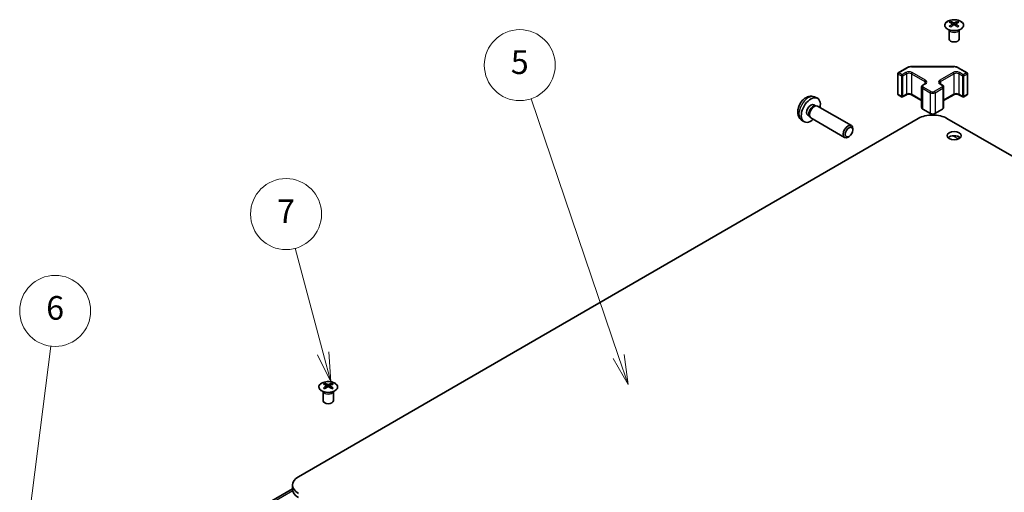
# Model space of a CAD drawing. Units: millimetres. Extents: x 51 to 7345, y 9 to 1152.
# Drawn here: x 766 to 1057, y 544 to 683 of the extents above; entities that cross this region are included whole.
import ezdxf

# ---------------------------------------------------------------- set-up
doc = ezdxf.new("R2010")
doc.units = ezdxf.units.MM
doc.header["$LTSCALE"] = 3.5
doc.layers.add('Symbol (TK)', color=100, linetype='Continuous', lineweight=18, true_color=0x00ff3f)
doc.layers.add('Visible (ISO)', color=7, linetype='Continuous', lineweight=35)
doc.layers.add('Visible Narrow (ISO)', color=7, linetype='Continuous', lineweight=25)
doc.styles.add('Note Text (TK2)', font='txt')

# ---------------------------------------------------------------- blocks, each defined once
blk = doc.blocks.new('バルーン5')
at = {"layer": 'Symbol (TK)', "color": 100, "true_color": 0x00ff40}
for p, q in [((219.581, 152.854), (221.46, 167.663)), ((219.085, 152.917), (219.266, 150.374)), ((219.581, 152.854), (219.266, 150.374)), ((219.266, 150.374), (220.077, 152.791))]:
    blk.add_line(p, q, dxfattribs=at)
at = {"layer": 'Symbol (TK)'}
blk.add_circle((221.837, 170.63), 3, dxfattribs=at)
at = {"layer": 'Symbol (TK)', "color": 7, "insert": (221.837, 170.624), "char_height": 2, "attachment_point": 5, "style": 'Note Text (TK2)'}
blk.add_mtext('6', dxfattribs=at)
blk = doc.blocks.new('バルーン6')
at = {"layer": 'Symbol (TK)', "color": 100, "true_color": 0x00ff40}
for p, q in [((244.513, 167.058), (242.138, 175.922)), ((244.03, 166.928), (245.16, 164.643)), ((244.513, 167.058), (245.16, 164.643)), ((245.16, 164.643), (244.996, 167.187))]:
    blk.add_line(p, q, dxfattribs=at)
at = {"layer": 'Symbol (TK)'}
blk.add_circle((241.364, 178.808), 3, dxfattribs=at)
at = {"layer": 'Symbol (TK)', "color": 7, "insert": (241.364, 178.791), "char_height": 2, "attachment_point": 5, "style": 'Note Text (TK2)'}
blk.add_mtext('7', dxfattribs=at)
blk = doc.blocks.new('バルーン7')
at = {"layer": 'Symbol (TK)', "color": 100, "true_color": 0x00ff40}
for p, q in [((269.489, 166.782), (262.094, 188.552)), ((269.016, 166.621), (270.293, 164.414)), ((269.489, 166.782), (270.293, 164.414)), ((270.293, 164.414), (269.963, 166.942))]:
    blk.add_line(p, q, dxfattribs=at)
at = {"layer": 'Symbol (TK)'}
blk.add_circle((261.13, 191.388), 3, dxfattribs=at)
at = {"layer": 'Symbol (TK)', "color": 7, "insert": (261.13, 191.382), "char_height": 2, "attachment_point": 5, "style": 'Note Text (TK2)'}
blk.add_mtext('5', dxfattribs=at)

msp = doc.modelspace()

# ---------------------------------------------------------------- linework, layer by layer
at = {"layer": 'Visible (ISO)'}
for p, q in [((1041.5118, 682.7593), (1041.5118, 682.3824)), ((1042.0311, 682.0998), (1042.0895, 681.556)), ((1043.0431, 682.0998), (1042.9847, 681.556)), ((1043.5624, 682.7593), (1043.5624, 682.3824)), ((1041.0914, 680.2011), (1041.0367, 680.3084)), ((1041.037, 680.3076), (1041.037, 677.5749)), ((1042.22, 681.6466), (1042.0705, 681.7329)), ((1043.0037, 681.7329), (1042.8542, 681.6466)), ((1043.9828, 680.2011), (1044.0375, 680.3084)), ((1044.0371, 680.3076), (1044.0371, 677.5749)), ((1025.9822, 667.6028), (1028.5784, 669.1017)), ((1029.9305, 669.4294), (1042.4158, 669.4294)), ((1043.7679, 669.1017), (1046.364, 667.6028)), ((1025.8322, 667.343), (1025.8322, 661.301)), ((1046.514, 667.343), (1046.514, 661.301)), ((1032.9104, 663.4238), (1032.9104, 657.3818)), ((1033.2654, 663.9694), (1033.9018, 664.3368)), ((1038.4445, 664.3368), (1039.0808, 663.9694)), ((1039.4359, 663.4238), (1039.4359, 657.3818)), ((1001.191, 660.4704), (1001.9831, 660.1199)), ((1025.9822, 661.0411), (1026.9722, 660.4696)), ((1027.2722, 660.4696), (1028.4035, 661.1228)), ((1029.942, 661.1228), (1032.9104, 659.409)), ((1039.4359, 659.409), (1042.4042, 661.1228)), ((1043.9427, 661.1228), (1045.0741, 660.4696)), ((1045.3741, 660.4696), (1046.364, 661.0411)), ((1001.0033, 658.137), (1001.5265, 657.835)), ((1001.3163, 657.8231), (1001.6824, 657.8437)), ((1002.1006, 657.7515), (1012.1207, 651.9664)), ((1033.2654, 656.8362), (1035.5282, 655.5298)), ((1036.8181, 655.5298), (1039.0808, 656.8362)), ((848.4363, 548.1602), (1031.9305, 654.1006)), ((997.2911, 653.7157), (997.9908, 653.2049)), ((999.2181, 655.0449), (999.7413, 654.7428)), ((999.6464, 654.9308), (999.8116, 654.6034)), ((1000.1006, 654.2874), (1010.1207, 648.5023)), ((1223.91, 548.1602), (1040.4158, 654.1006)), ((1012.535, 650.7005), (1012.5349, 651.0512)), ((1011.4241, 648.7765), (1011.1204, 648.6011)), ((1043.5395, 648.8382), (1044.3401, 648.376)), ((856.2498, 575.7983), (856.2498, 575.4214)), ((856.7691, 575.1387), (856.8275, 574.595)), ((856.958, 574.6855), (856.8085, 574.7718)), ((857.7417, 574.7718), (857.5922, 574.6855)), ((857.7811, 575.1387), (857.7227, 574.595)), ((858.3004, 575.7983), (858.3004, 575.4214)), ((855.8295, 573.2401), (855.7747, 573.3474)), ((855.7751, 573.3466), (855.7751, 570.6139)), ((858.7208, 573.2401), (858.7756, 573.3474)), ((858.7752, 573.3466), (858.7752, 570.6139)), ((846.6789, 545.7107), (846.6789, 544.486)), ((846.6789, 544.6553), (824.5461, 531.8769))]:
    msp.add_line(p, q, dxfattribs=at)
for centre, start, end in [((1026.1322, 667.343), 120, 180), ((1046.214, 667.343), 0, 60), ((1026.1322, 661.301), 180, 240), ((1027.1222, 660.7294), 240, 300), ((1045.2241, 660.7294), 240, 300), ((1046.214, 661.301), 300, 0)]:
    msp.add_arc(centre, 0.3, start, end, dxfattribs=at)
for centre, major_axis, ratio, start_param, end_param in [((1041.7714, 676.3229), (3.2043, 6.7271), 0.62547267, 0.69994966, 0.77562357), ((1042.7889, 676.129), (-4.2226, 6.2245), 0.52483389, 5.52432463, 5.6901366), ((1042.2853, 675.8382), (3.2346, -6.7906), 0.62547267, 2.47033009, 2.63614206), ((1042.7889, 675.8382), (3.2346, 6.7906), 0.62547267, 0.5054506, 0.67126257), ((1042.2853, 676.129), (-4.2226, -6.2245), 0.52483389, 3.73464136, 3.90045333), ((1043.3028, 676.3229), (3.2043, -6.7271), 0.62547267, 2.36596909, 2.44164299), ((1042.7889, 675.8382), (3.2346, 6.7906), 0.62547267, 0.80431066, 0.97012263), ((1041.7714, 675.4387), (-4.183, 6.1663), 0.52483389, 5.41996363, 5.49563754), ((1042.2853, 676.129), (-4.2226, -6.2245), 0.52483389, 4.03350142, 4.19931339), ((1042.7889, 676.129), (-4.2226, 6.2245), 0.52483389, 5.22546457, 5.39127654), ((1042.2853, 675.8382), (3.2346, -6.7906), 0.62547267, 2.17147002, 2.33728199), ((1043.3028, 675.4387), (-4.183, -6.1663), 0.52483389, 3.92914042, 4.00481433), ((1042.5371, 677.5749), (-1.5, 0), 0.57735027, 0, 3.14159265), ((1000.1107, 656.591), (2, 3.4641), 0.57735027, 5.23598776, 10.47197551), ((1000.1107, 656.591), (0.8926, 1.5461), 0.57735027, 0, 3.14159265), ((1000.797, 656.1947), (0.8926, 1.5461), 0.57735027, 0.36144194, 2.78015071), ((1001.1006, 656.0194), (1, 1.7321), 0.57735027, 0, 3.14159265), ((1036.1731, 651.6512), (6, 0), 0.57735027, 0.78539816, 2.35619449), ((1011.1207, 650.2343), (1, 1.7321), 0.57735027, 5.49801994, 10.20994333), ((1042.5371, 647.7728), (-2.1, 0), 0.57735027, 3.67106299, 5.75371497), ((856.5094, 569.3619), (3.2043, 6.7271), 0.62547267, 0.69994966, 0.77562357), ((857.5269, 569.1679), (-4.2226, 6.2245), 0.52483389, 5.52432463, 5.6901366), ((857.5269, 568.8772), (3.2346, 6.7906), 0.62547267, 0.80431066, 0.97012263), ((856.5094, 568.4777), (-4.183, 6.1663), 0.52483389, 5.41996363, 5.49563754), ((857.0233, 568.8772), (3.2346, -6.7906), 0.62547267, 2.47033009, 2.63614206), ((857.0233, 569.1679), (-4.2226, -6.2245), 0.52483389, 4.03350142, 4.19931339), ((857.5269, 568.8772), (3.2346, 6.7906), 0.62547267, 0.5054506, 0.67126257), ((857.5269, 569.1679), (-4.2226, 6.2245), 0.52483389, 5.22546457, 5.39127654), ((857.0233, 569.1679), (-4.2226, -6.2245), 0.52483389, 3.73464136, 3.90045333), ((857.0233, 568.8772), (3.2346, -6.7906), 0.62547267, 2.17147002, 2.33728199), ((858.0408, 569.3619), (3.2043, -6.7271), 0.62547267, 2.36596909, 2.44164299), ((858.0408, 568.4777), (-4.183, -6.1663), 0.52483389, 3.92914042, 4.00481433), ((857.2751, 570.6139), (-1.5, 0), 0.57735027, 0, 3.14159265), ((852.6789, 545.7107), (-6, 0), 0.57735027, 5.49778714, 7.06858347), ((852.6789, 544.486), (-6, 0), 0.57735027, 0, 0.78539816)]:
    msp.add_ellipse(centre, major_axis=major_axis, ratio=ratio, start_param=start_param, end_param=end_param, dxfattribs=at)
for centre, major_axis in [((1011.4244, 650.059), (-0.7853, -1.3602)), ((1042.5371, 648.9975), (2.1, 0))]:
    msp.add_ellipse(centre, major_axis=major_axis, ratio=0.57735027, dxfattribs=at)
for points, knots in [([(1044.503, 680.5248), (1044.7134, 680.6462), (1044.8899, 680.7874), (1045.1571, 681.0951), (1045.2479, 681.2615), (1045.3338, 681.602), (1045.3295, 681.776), (1045.2269, 682.1139), (1045.1287, 682.2778), (1044.8481, 682.5801), (1044.6654, 682.7183), (1044.2339, 682.9545), (1043.9851, 683.0523), (1043.4471, 683.1979), (1043.1579, 683.2455), (1042.5682, 683.2857), (1042.2679, 683.2783), (1041.6863, 683.2092), (1041.4052, 683.1475), (1040.8906, 682.9761), (1040.6572, 682.8663), (1040.2617, 682.6096), (1040.0996, 682.4626), (1039.864, 682.1464), (1039.7902, 681.9771), (1039.7388, 681.6344), (1039.7606, 681.4612), (1039.8969, 681.1274), (1040.0114, 680.9669), (1040.3221, 680.6745), (1040.5186, 680.5427), (1040.9732, 680.3216), (1041.2314, 680.2323), (1041.7831, 680.1052), (1042.0766, 680.0674), (1042.6693, 680.0472), (1042.9684, 680.0647), (1043.542, 680.1533), (1043.8165, 680.2243), (1044.2223, 680.3785), (1044.3695, 680.4477), (1044.503, 680.5248)], [0, 0, 0, 0, 0.32060968, 0.32060968, 0.64072744, 0.64072744, 0.95891785, 0.95891785, 1.27728737, 1.27728737, 1.59750072, 1.59750072, 1.91811185, 1.91811185, 2.23863588, 2.23863588, 2.55908567, 2.55908567, 2.87954744, 2.87954744, 3.20010105, 3.20010105, 3.52069551, 3.52069551, 3.84055924, 3.84055924, 4.15845831, 4.15845831, 4.47722405, 4.47722405, 4.79759961, 4.79759961, 5.11820536, 5.11820536, 5.43871051, 5.43871051, 5.75915574, 5.75915574, 6.07962925, 6.07962925, 6.28318531, 6.28318531, 6.28318531, 6.28318531]), ([(1041.9728, 682.0056), (1041.9906, 682.0174), (1042.006, 682.0317), (1042.0264, 682.062), (1042.0315, 682.078), (1042.0315, 682.1072), (1042.0264, 682.1224), (1042.006, 682.1496), (1041.9906, 682.1615), (1041.9728, 682.1705)], [0.0307191633, 0.0307191633, 0.0307191633, 0.0307191633, 0.0383195288, 0.0383195288, 0.0459198942, 0.0459198942, 0.0535202597, 0.0535202597, 0.0611206252, 0.0611206252, 0.0611206252, 0.0611206252]), ([(1042.3943, 682.4139), (1042.4123, 682.405), (1042.435, 682.3973), (1042.4847, 682.387), (1042.5118, 682.3845), (1042.5624, 682.3845), (1042.5895, 682.387), (1042.6392, 682.3973), (1042.6619, 682.405), (1042.6799, 682.4139)], [0.0307191633, 0.0307191633, 0.0307191633, 0.0307191633, 0.0383195288, 0.0383195288, 0.0459198942, 0.0459198942, 0.0535202597, 0.0535202597, 0.0611206252, 0.0611206252, 0.0611206252, 0.0611206252]), ([(1043.1014, 682.1705), (1043.0836, 682.1615), (1043.0682, 682.1496), (1043.0477, 682.1224), (1043.0427, 682.1072), (1043.0427, 682.078), (1043.0477, 682.062), (1043.0682, 682.0317), (1043.0836, 682.0174), (1043.1014, 682.0056)], [0.0307191633, 0.0307191633, 0.0307191633, 0.0307191633, 0.0383195288, 0.0383195288, 0.0459198942, 0.0459198942, 0.0535202597, 0.0535202597, 0.0611206252, 0.0611206252, 0.0611206252, 0.0611206252]), ([(1042.6799, 681.7623), (1042.6619, 681.7739), (1042.6392, 681.784), (1042.5895, 681.7974), (1042.5624, 681.8007), (1042.5118, 681.8007), (1042.4847, 681.7974), (1042.435, 681.784), (1042.4123, 681.7739), (1042.3943, 681.7623)], [0.0307191633, 0.0307191633, 0.0307191633, 0.0307191633, 0.0383195288, 0.0383195288, 0.0459198942, 0.0459198942, 0.0535202597, 0.0535202597, 0.0611206252, 0.0611206252, 0.0611206252, 0.0611206252]), ([(1028.5784, 669.1017), (1028.6531, 669.1449), (1028.7323, 669.1838), (1028.8981, 669.2534), (1028.9846, 669.2839), (1029.1634, 669.3365), (1029.2557, 669.3586), (1029.444, 669.3939), (1029.5401, 669.4072), (1029.7343, 669.425), (1029.8324, 669.4294), (1029.9305, 669.4294)], [4.71238898, 4.71238898, 4.71238898, 4.71238898, 4.869468613, 4.869468613, 5.026548246, 5.026548246, 5.183627878, 5.183627878, 5.340707511, 5.340707511, 5.497787144, 5.497787144, 5.497787144, 5.497787144]), ([(1042.4158, 669.4294), (1042.5139, 669.4294), (1042.6119, 669.425), (1042.8061, 669.4072), (1042.9022, 669.3939), (1043.0906, 669.3586), (1043.1828, 669.3365), (1043.3616, 669.2839), (1043.4482, 669.2534), (1043.6139, 669.1838), (1043.6931, 669.1449), (1043.7679, 669.1017)], [5.497787144, 5.497787144, 5.497787144, 5.497787144, 5.654866776, 5.654866776, 5.811946409, 5.811946409, 5.969026042, 5.969026042, 6.126105675, 6.126105675, 6.283185307, 6.283185307, 6.283185307, 6.283185307]), ([(1033.9018, 664.3368), (1033.9382, 664.3578), (1033.9702, 664.3797), (1034.0251, 664.4233), (1034.0478, 664.445), (1034.0841, 664.4861), (1034.0977, 664.5055), (1034.1173, 664.5404), (1034.1235, 664.5559), (1034.131, 664.5835), (1034.1326, 664.5957), (1034.1326, 664.6078)], [4.71238898, 4.71238898, 4.71238898, 4.71238898, 4.869468613, 4.869468613, 5.026548246, 5.026548246, 5.183627878, 5.183627878, 5.340707511, 5.340707511, 5.497787144, 5.497787144, 5.497787144, 5.497787144]), ([(1038.2137, 664.6078), (1038.2137, 664.5957), (1038.2152, 664.5835), (1038.2228, 664.5559), (1038.2289, 664.5404), (1038.2486, 664.5055), (1038.2622, 664.4861), (1038.2985, 664.445), (1038.3212, 664.4233), (1038.376, 664.3797), (1038.4081, 664.3578), (1038.4445, 664.3368)], [2.35619449, 2.35619449, 2.35619449, 2.35619449, 2.513274123, 2.513274123, 2.670353756, 2.670353756, 2.827433388, 2.827433388, 2.984513021, 2.984513021, 3.141592654, 3.141592654, 3.141592654, 3.141592654]), ([(1032.9104, 663.4238), (1032.9104, 663.4722), (1032.9171, 663.5205), (1032.9423, 663.6123), (1032.9607, 663.6558), (1033.0057, 663.7359), (1033.0324, 663.7725), (1033.0911, 663.8391), (1033.1233, 663.8691), (1033.1916, 663.9234), (1033.2277, 663.9477), (1033.2654, 663.9694)], [3.926990817, 3.926990817, 3.926990817, 3.926990817, 4.08407045, 4.08407045, 4.241150082, 4.241150082, 4.398229715, 4.398229715, 4.555309348, 4.555309348, 4.71238898, 4.71238898, 4.71238898, 4.71238898]), ([(1039.0808, 663.9694), (1039.1185, 663.9477), (1039.1547, 663.9234), (1039.223, 663.8691), (1039.2551, 663.8391), (1039.3139, 663.7725), (1039.3405, 663.7359), (1039.3856, 663.6558), (1039.404, 663.6123), (1039.4292, 663.5205), (1039.4359, 663.4722), (1039.4359, 663.4238)], [0, 0, 0, 0, 0.157079633, 0.157079633, 0.314159265, 0.314159265, 0.471238898, 0.471238898, 0.628318531, 0.628318531, 0.785398163, 0.785398163, 0.785398163, 0.785398163]), ([(1001.191, 660.4704), (1000.9354, 660.5835), (1000.664, 660.6483), (1000.1031, 660.694), (999.8166, 660.6646), (999.2129, 660.5209), (998.9073, 660.3869), (998.2761, 660.0141), (997.9645, 659.7559), (997.3939, 659.1581), (997.1388, 658.8143), (996.7139, 658.0824), (996.5432, 657.6952), (996.2996, 656.8892), (996.2268, 656.4702), (996.2227, 655.6319), (996.2833, 655.2095), (996.5825, 654.4883), (996.7722, 654.1872), (997.1133, 653.8555), (997.1996, 653.7825), (997.2911, 653.7157)], [5.5596905, 5.5596905, 5.5596905, 5.5596905, 5.76465035, 5.76465035, 5.99724023, 5.99724023, 6.29459763, 6.29459763, 6.66985758, 6.66985758, 7.06428247, 7.06428247, 7.45411883, 7.45411883, 7.84838663, 7.84838663, 8.22269251, 8.22269251, 8.4943548, 8.4943548, 8.57747644, 8.57747644, 8.57747644, 8.57747644]), ([(1028.4035, 661.1228), (1028.4665, 661.1592), (1028.5424, 661.1928), (1028.7151, 661.249), (1028.8125, 661.2712), (1029.0187, 661.2993), (1029.1277, 661.3049), (1029.3441, 661.2979), (1029.4515, 661.2852), (1029.6508, 661.2438), (1029.743, 661.2153), (1029.8664, 661.1632), (1029.9063, 661.1434), (1029.942, 661.1228)], [4.71238898, 4.71238898, 4.71238898, 4.71238898, 4.98463482, 4.98463482, 5.26573517, 5.26573517, 5.55358161, 5.55358161, 5.84310904, 5.84310904, 6.12880282, 6.12880282, 6.28318531, 6.28318531, 6.28318531, 6.28318531]), ([(1042.4042, 661.1228), (1042.4673, 661.1592), (1042.5431, 661.1928), (1042.7158, 661.249), (1042.8132, 661.2712), (1043.0194, 661.2993), (1043.1284, 661.3049), (1043.3448, 661.2979), (1043.4522, 661.2852), (1043.6515, 661.2438), (1043.7437, 661.2153), (1043.8672, 661.1632), (1043.907, 661.1434), (1043.9427, 661.1228)], [4.71238898, 4.71238898, 4.71238898, 4.71238898, 4.98463482, 4.98463482, 5.26573517, 5.26573517, 5.55358161, 5.55358161, 5.84310904, 5.84310904, 6.12880282, 6.12880282, 6.28318531, 6.28318531, 6.28318531, 6.28318531]), ([(1032.9104, 657.3818), (1032.9104, 657.3334), (1032.9171, 657.2851), (1032.9423, 657.1933), (1032.9607, 657.1498), (1033.0057, 657.0697), (1033.0324, 657.0331), (1033.0911, 656.9665), (1033.1233, 656.9365), (1033.1916, 656.8822), (1033.2277, 656.858), (1033.2654, 656.8362)], [2.35619449, 2.35619449, 2.35619449, 2.35619449, 2.513274123, 2.513274123, 2.670353756, 2.670353756, 2.827433388, 2.827433388, 2.984513021, 2.984513021, 3.141592654, 3.141592654, 3.141592654, 3.141592654]), ([(1039.0808, 656.8362), (1039.1185, 656.858), (1039.1547, 656.8822), (1039.223, 656.9365), (1039.2551, 656.9665), (1039.3139, 657.0331), (1039.3405, 657.0697), (1039.3856, 657.1498), (1039.404, 657.1933), (1039.4292, 657.2851), (1039.4359, 657.3334), (1039.4359, 657.3818)], [4.71238898, 4.71238898, 4.71238898, 4.71238898, 4.869468613, 4.869468613, 5.026548246, 5.026548246, 5.183627878, 5.183627878, 5.340707511, 5.340707511, 5.497787144, 5.497787144, 5.497787144, 5.497787144]), ([(1035.5282, 655.5298), (1035.6036, 655.4863), (1035.6852, 655.4526), (1035.8562, 655.4023), (1035.9455, 655.3857), (1036.1271, 655.3692), (1036.2192, 655.3692), (1036.4007, 655.3857), (1036.4901, 655.4023), (1036.6611, 655.4526), (1036.7427, 655.4863), (1036.8181, 655.5298)], [3.14159265, 3.14159265, 3.14159265, 3.14159265, 3.45575192, 3.45575192, 3.76991118, 3.76991118, 4.08407045, 4.08407045, 4.39822972, 4.39822972, 4.71238898, 4.71238898, 4.71238898, 4.71238898]), ([(855.3092, 575.8453), (855.0988, 575.7239), (854.9223, 575.5827), (854.6551, 575.275), (854.5643, 575.1086), (854.4784, 574.768), (854.4827, 574.5941), (854.5853, 574.2562), (854.6835, 574.0922), (854.9641, 573.79), (855.1468, 573.6518), (855.5783, 573.4156), (855.8271, 573.3177), (856.3651, 573.1722), (856.6543, 573.1246), (857.244, 573.0844), (857.5443, 573.0918), (858.1259, 573.1609), (858.407, 573.2225), (858.9216, 573.394), (859.1551, 573.5038), (859.5506, 573.7605), (859.7126, 573.9075), (859.9482, 574.2237), (860.022, 574.3929), (860.0734, 574.7356), (860.0516, 574.9089), (859.9153, 575.2427), (859.8008, 575.4032), (859.4901, 575.6955), (859.2936, 575.8273), (858.839, 576.0485), (858.5808, 576.1378), (858.0291, 576.2649), (857.7356, 576.3027), (857.1429, 576.3229), (856.8438, 576.3054), (856.2702, 576.2168), (855.9958, 576.1458), (855.5899, 575.9916), (855.4428, 575.9224), (855.3092, 575.8453)], [0, 0, 0, 0, 0.32060968, 0.32060968, 0.64072744, 0.64072744, 0.95891785, 0.95891785, 1.27728737, 1.27728737, 1.59750072, 1.59750072, 1.91811185, 1.91811185, 2.23863588, 2.23863588, 2.55908567, 2.55908567, 2.87954744, 2.87954744, 3.20010105, 3.20010105, 3.52069551, 3.52069551, 3.84055924, 3.84055924, 4.15845831, 4.15845831, 4.47722405, 4.47722405, 4.79759961, 4.79759961, 5.11820536, 5.11820536, 5.43871051, 5.43871051, 5.75915574, 5.75915574, 6.07962925, 6.07962925, 6.28318531, 6.28318531, 6.28318531, 6.28318531]), ([(856.7108, 575.0446), (856.7286, 575.0563), (856.744, 575.0706), (856.7645, 575.1009), (856.7695, 575.1169), (856.7695, 575.1462), (856.7645, 575.1614), (856.744, 575.1885), (856.7286, 575.2005), (856.7108, 575.2095)], [0.0307191633, 0.0307191633, 0.0307191633, 0.0307191633, 0.0383195288, 0.0383195288, 0.0459198942, 0.0459198942, 0.0535202597, 0.0535202597, 0.0611206252, 0.0611206252, 0.0611206252, 0.0611206252]), ([(857.1323, 575.4528), (857.1503, 575.4439), (857.173, 575.4362), (857.2228, 575.426), (857.2498, 575.4235), (857.3005, 575.4235), (857.3275, 575.426), (857.3772, 575.4362), (857.4, 575.4439), (857.4179, 575.4528)], [0.0307191633, 0.0307191633, 0.0307191633, 0.0307191633, 0.0383195288, 0.0383195288, 0.0459198942, 0.0459198942, 0.0535202597, 0.0535202597, 0.0611206252, 0.0611206252, 0.0611206252, 0.0611206252]), ([(857.4179, 574.8012), (857.4, 574.8129), (857.3772, 574.823), (857.3275, 574.8363), (857.3005, 574.8396), (857.2498, 574.8396), (857.2228, 574.8363), (857.173, 574.823), (857.1503, 574.8129), (857.1323, 574.8012)], [0.0307191633, 0.0307191633, 0.0307191633, 0.0307191633, 0.0383195288, 0.0383195288, 0.0459198942, 0.0459198942, 0.0535202597, 0.0535202597, 0.0611206252, 0.0611206252, 0.0611206252, 0.0611206252]), ([(857.8394, 575.2095), (857.8216, 575.2005), (857.8062, 575.1885), (857.7858, 575.1614), (857.7807, 575.1462), (857.7807, 575.1169), (857.7858, 575.1009), (857.8062, 575.0706), (857.8216, 575.0563), (857.8394, 575.0446)], [0.0307191633, 0.0307191633, 0.0307191633, 0.0307191633, 0.0383195288, 0.0383195288, 0.0459198942, 0.0459198942, 0.0535202597, 0.0535202597, 0.0611206252, 0.0611206252, 0.0611206252, 0.0611206252])]:
    msp.add_open_spline(points, degree=3, knots=knots, dxfattribs=at)
at = {"layer": 'Visible Narrow (ISO)'}
for p, q in [((1042.3943, 682.4139), (1042.3446, 681.7299)), ((1042.6799, 682.4139), (1042.7296, 681.7299)), ((1041.9728, 682.0056), (1042.0096, 681.499)), ((1043.1014, 682.0056), (1043.0646, 681.499)), ((1026.1322, 667.588), (1028.7284, 669.0869)), ((1027.1222, 667.0164), (1026.1322, 667.588)), ((1028.2535, 667.6696), (1027.1222, 667.0164)), ((1029.9305, 669.4294), (1029.9305, 669.3744)), ((1029.9305, 669.3744), (1042.4158, 669.3744)), ((1034.0518, 665.3834), (1030.092, 667.6696)), ((1042.2542, 667.6696), (1038.2945, 665.3834)), ((1042.4158, 669.4294), (1042.4158, 669.3744)), ((1043.6179, 669.0869), (1046.214, 667.588)), ((1045.2241, 667.0164), (1044.0927, 667.6696)), ((1046.214, 667.588), (1045.2241, 667.0164)), ((1025.9201, 667.2206), (1026.91, 666.649)), ((1025.9201, 661.1785), (1025.9201, 667.2206)), ((1026.91, 666.649), (1026.91, 660.6069)), ((1027.3343, 666.649), (1028.4657, 667.3022)), ((1027.3343, 660.6069), (1027.3343, 666.649)), ((1028.4657, 667.3022), (1028.4657, 661.2601)), ((1029.8799, 667.3022), (1033.8397, 665.016)), ((1029.8799, 667.3022), (1029.8799, 661.2601)), ((1033.8397, 665.016), (1033.8397, 664.301)), ((1038.5066, 665.016), (1042.4664, 667.3022)), ((1038.5066, 665.016), (1038.5066, 664.301)), ((1042.4664, 667.3022), (1042.4664, 661.2601)), ((1043.8806, 667.3022), (1045.012, 666.649)), ((1043.8806, 667.3022), (1043.8806, 661.2601)), ((1045.012, 666.649), (1045.012, 660.6069)), ((1045.4362, 666.649), (1046.4262, 667.2206)), ((1045.4362, 660.6069), (1045.4362, 666.649)), ((1046.4262, 667.2206), (1046.4262, 661.1785)), ((1033.2033, 663.0156), (1035.466, 661.7092)), ((1033.2033, 663.0156), (1033.2033, 656.9735)), ((1033.4154, 663.9546), (1034.0518, 664.322)), ((1035.6782, 662.0766), (1033.4154, 663.383)), ((1035.466, 661.7092), (1035.466, 655.6671)), ((1038.9308, 663.383), (1036.6681, 662.0766)), ((1036.8802, 661.7092), (1039.143, 663.0156)), ((1036.8802, 661.7092), (1036.8802, 655.6671)), ((1038.2945, 664.322), (1038.9308, 663.9546)), ((1039.143, 663.0156), (1039.143, 656.9735)), ((1026.91, 660.6069), (1025.9201, 661.1785)), ((1028.4657, 661.2601), (1027.3343, 660.6069)), ((1032.9104, 659.5105), (1029.8799, 661.2601)), ((1042.4664, 661.2601), (1039.4359, 659.5105)), ((1045.012, 660.6069), (1043.8806, 661.2601)), ((1046.4262, 661.1785), (1045.4362, 660.6069)), ((1035.466, 655.6671), (1033.2033, 656.9735)), ((1039.143, 656.9735), (1036.8802, 655.6671)), ((1042.1909, 648.9686), (1043.8106, 648.0335)), ((856.7108, 575.0446), (856.7476, 574.5379)), ((857.1323, 575.4528), (857.0827, 574.7689)), ((857.4179, 575.4528), (857.4676, 574.7689)), ((857.8394, 575.0446), (857.8026, 574.5379)), ((846.7355, 544.0115), (825.5461, 531.7778))]:
    msp.add_line(p, q, dxfattribs=at)
for centre, major_axis in [((1042.5371, 681.6732), (-2.7768, 0)), ((857.2751, 574.7121), (2.7768, 0))]:
    msp.add_ellipse(centre, major_axis=major_axis, ratio=0.57735027, dxfattribs=at)
for centre, major_axis, start_param, end_param in [((1042.5371, 680.4169), (-1.5, 0), 0.18535428, 2.95623838), ((1042.5371, 680.4473), (1.5072, 0), 3.42832817, 5.99644979), ((1026.1322, 667.343), (0.15, 0.2598), 0.78539816, 2.35619449), ((1026.1322, 667.343), (-0.15, 0.2598), 5.49778714, 6.28318531), ((1029.1728, 667.1389), (-1.3, 0), 3.92699082, 5.49778714), ((1028.2535, 667.4247), (-0.15, 0.2598), 3.92699082, 5.49778714), ((1029.1728, 666.894), (1, 0), 0.78539816, 2.35619449), ((1028.7284, 668.8419), (-0.15, 0.2598), 5.49778714, 6.28318531), ((1029.9305, 668.3929), (1.7, 0), 1.57079633, 2.35619449), ((1030.092, 667.4247), (0.15, 0.2598), 0.78539816, 2.35619449), ((1043.1735, 667.1389), (-1.3, 0), 3.92699082, 5.49778714), ((1042.2542, 667.4247), (0.15, -0.2598), 0.78539816, 2.35619449), ((1042.4158, 668.3929), (1.7, 0), 0.78539816, 1.57079633), ((1043.1735, 666.894), (1, 0), 0.78539816, 2.35619449), ((1043.6179, 668.8419), (0.15, 0.2598), 0, 0.78539816), ((1044.0927, 667.4247), (-0.15, -0.2598), 3.92699082, 5.49778714), ((1046.214, 667.343), (0.15, 0.2598), 0, 0.78539816), ((1046.214, 667.343), (0.15, -0.2598), 0.78539816, 2.35619449), ((1026.1322, 667.343), (-0.3, 0), 0, 0.78539816), ((1027.1222, 666.7715), (-0.15, -0.2598), 3.92699082, 5.49778714), ((1027.1222, 666.7715), (0.3, 0), 3.92699082, 5.49778714), ((1027.1222, 666.7715), (-0.15, 0.2598), 3.92699082, 5.49778714), ((1034.0518, 665.1385), (0.15, 0.2598), 0.78539816, 2.35619449), ((1033.1326, 664.6078), (1, 0), 0, 0.78539816), ((1033.1326, 664.8527), (1.3, 0), 5.49778714, 7.06858347), ((1039.2137, 664.8527), (-1.3, 0), 5.49778714, 7.06858347), ((1039.2137, 664.6078), (-1, 0), 5.49778714, 6.28318531), ((1038.2945, 665.1385), (0.15, -0.2598), 0.78539816, 2.35619449), ((1045.2241, 666.7715), (-0.15, -0.2598), 3.92699082, 5.49778714), ((1045.2241, 666.7715), (0.3, 0), 3.92699082, 5.49778714), ((1045.2241, 666.7715), (-0.15, 0.2598), 3.92699082, 5.49778714), ((1046.214, 667.343), (0.3, 0), 5.49778714, 6.28318531), ((1033.9104, 663.4238), (-1, 0), 0, 0.78539816), ((1033.4154, 663.1381), (0.15, 0.2598), 0.78539816, 2.35619449), ((1033.9104, 663.6688), (-0.7, 0), 5.49778714, 7.06858347), ((1033.4154, 663.7096), (-0.15, 0.2598), 5.49778714, 6.28318531), ((1034.0518, 664.077), (-0.15, 0.2598), 5.49778714, 6.28318531), ((1035.6782, 661.8317), (0.15, 0.2598), 0.78539816, 2.35619449), ((1036.1731, 662.1174), (1, 0), 3.92699082, 5.49778714), ((1036.1731, 662.3624), (-0.7, 0), 0.78539816, 2.35619449), ((1036.6681, 661.8317), (-0.15, 0.2598), 3.92699082, 5.49778714), ((1038.2945, 664.077), (0.15, 0.2598), 0, 0.78539816), ((1038.9308, 663.7096), (0.15, 0.2598), 0, 0.78539816), ((1038.4359, 663.6688), (0.7, 0), 5.49778714, 7.06858347), ((1038.9308, 663.1381), (-0.15, 0.2598), 3.92699082, 5.49778714), ((1038.4359, 663.4238), (1, 0), 5.49778714, 6.28318531), ((999.3619, 657.0233), (-1.9537, -3.3839), 3.20349601, 6.22128195), ((1026.1322, 661.301), (-0.3, 0), 0, 0.78539816), ((1026.1322, 661.301), (-0.15, -0.2598), 5.49778714, 6.28318531), ((1027.1222, 660.7294), (-0.15, -0.2598), 5.49778714, 6.28318531), ((1027.1222, 660.7294), (-0.3, 0), 0.78539816, 2.35619449), ((1027.1222, 660.7294), (0.15, -0.2598), 0, 0.78539816), ((1028.2535, 661.3826), (0.15, -0.2598), 0, 0.78539816), ((1029.1728, 660.8519), (-1, 0), 3.92699082, 5.49778714), ((1030.092, 661.3826), (-0.15, -0.2598), 5.49778714, 6.28318531), ((1042.2542, 661.3826), (0.15, -0.2598), 0, 0.78539816), ((1043.1735, 660.8519), (-1, 0), 3.92699082, 5.49778714), ((1044.0927, 661.3826), (-0.15, -0.2598), 5.49778714, 6.28318531), ((1045.2241, 660.7294), (-0.15, -0.2598), 5.49778714, 6.28318531), ((1045.2241, 660.7294), (-0.3, 0), 0.78539816, 2.35619449), ((1045.2241, 660.7294), (0.15, -0.2598), 0, 0.78539816), ((1046.214, 661.301), (0.15, -0.2598), 0, 0.78539816), ((1046.214, 661.301), (0.3, 0), 5.49778714, 6.28318531), ((1033.9104, 657.3818), (-1, 0), 0, 0.78539816), ((1033.4154, 657.096), (-0.15, -0.2598), 5.49778714, 6.28318531), ((1038.9308, 657.096), (0.15, -0.2598), 0, 0.78539816), ((1038.4359, 657.3818), (1, 0), 5.49778714, 6.28318531), ((1035.6782, 655.7896), (-0.15, -0.2598), 5.49778714, 6.28318531), ((1036.1731, 656.0754), (-1, 0), 0.78539816, 2.35619449), ((1036.6681, 655.7896), (0.15, -0.2598), 0, 0.78539816), ((857.2751, 573.4559), (-1.5, 0), 0.18535428, 2.95623838), ((857.2751, 573.4862), (1.5072, 0), 3.42832817, 5.99644979)]:
    msp.add_ellipse(centre, major_axis=major_axis, ratio=0.57735027, start_param=start_param, end_param=end_param, dxfattribs=at)

# ---------------------------------------------------------------- block references
at = {"layer": 'Symbol (TK)', "xscale": 3.5, "yscale": 3.5, "zscale": 3.5}
for name in ['バルーン7', 'バルーン6', 'バルーン5']:
    msp.add_blockref(name, (0, 0), dxfattribs=at)

doc.saveas('drawing.dxf')
